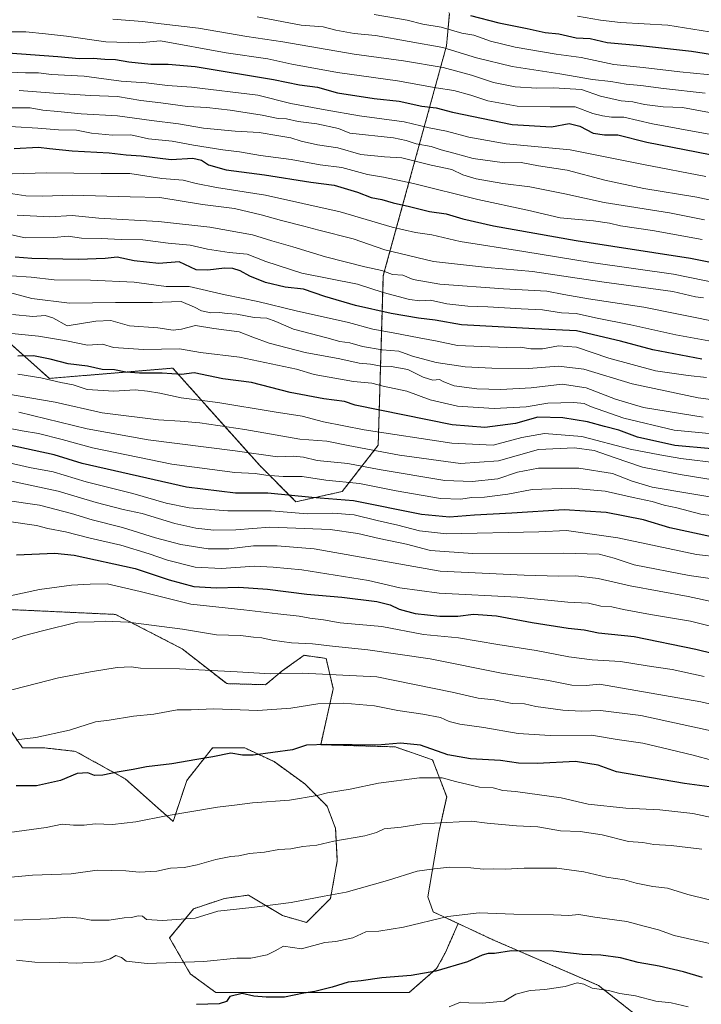
# Model space of a CAD drawing. Units: metres. Extents: x 651845 to 655309, y 4727787 to 4730176.
# Drawn here: x 654115 to 654371, y 4728144 to 4728514 of the extents above; entities that cross this region are included whole.
import ezdxf

# ---------------------------------------------------------------- set-up
doc = ezdxf.new("R2010")
doc.units = ezdxf.units.M
doc.header["$MEASUREMENT"] = 0
doc.linetypes.add('TRAZOS', pattern=[0.75, 0.5, -0.25])
for name, color, linetype, lineweight in [('Arbolado forestal', 92, 'TRAZOS', 0), ('Arbolado forestal CxS', 92, 'Continuous', 0), ('Curva de nivel maestra', 36, 'Continuous', 30), ('Curva de nivel normal', 36, 'Continuous', 0), ('Matorral', 135, 'Continuous', 0), ('Matorral CxS', 135, 'Continuous', 0)]:
    doc.layers.add(name, color=color, linetype=linetype, lineweight=lineweight)

# ---------------------------------------------------------------- blocks, each defined once
blk = doc.blocks.new('*U176')
at = {"layer": 'Curva de nivel normal', "color": 36, "linetype": 'Continuous', "lineweight": 0}
blk.add_polyline3d([(654111.79, 4728433.22, 1120), (654116.9, 4728432.01, 1120), (654127.76, 4728432.16, 1120), (654133.1, 4728432.7, 1120), (654138.08, 4728432, 1120), (654145.52, 4728431.78, 1120), (654153.02, 4728431.4, 1120), (654161.2, 4728431.35, 1120), (654170.62, 4728430.1, 1120), (654178.91, 4728429.38, 1120), (654185.48, 4728427.85, 1120), (654193.52, 4728426.55, 1120), (654200.37, 4728425.91, 1120), (654207.38, 4728423.14, 1120), (654220.86, 4728418.8, 1120), (654241.75, 4728414.67, 1120), (654251.41, 4728411.54, 1120), (654261.24, 4728408.86, 1120), (654265.19, 4728408.37, 1120), (654269.18, 4728408.62, 1120), (654275.34, 4728407.26, 1120), (654283.22, 4728406.37, 1120), (654290.7, 4728406.21, 1120), (654303.19, 4728405.36, 1120), (654311.19, 4728405, 1120), (654318.34, 4728403.95, 1120), (654323.93, 4728403.6, 1120), (654331.11, 4728402.02, 1120), (654344.45, 4728399.36, 1120), (654361.33, 4728395.67, 1120), (654377.88, 4728392.65, 1120)], dxfattribs=at)
blk = doc.blocks.new('*U196')
at = {"layer": 'Curva de nivel normal', "color": 36, "linetype": 'Continuous', "lineweight": 0}
blk.add_polyline3d([(654204.06, 4728515.01, 1060), (654220.66, 4728512, 1060), (654228.85, 4728511.29, 1060), (654233.61, 4728510.06, 1060), (654240.45, 4728508.78, 1060), (654248.55, 4728508.04, 1060), (654273.85, 4728503.59, 1060), (654286.41, 4728499.71, 1060), (654299.8, 4728496.44, 1060), (654317.74, 4728493.66, 1060), (654329.98, 4728491.57, 1060), (654336.86, 4728490.84, 1060), (654342.61, 4728489.72, 1060), (654348.19, 4728489.29, 1060), (654356.72, 4728488.18, 1060), (654372.38, 4728486.43, 1060)], dxfattribs=at)
blk = doc.blocks.new('*U208')
at = {"layer": 'Curva de nivel normal', "color": 36, "linetype": 'Continuous', "lineweight": 0}
blk.add_polyline3d([(654375.2, 4728235.81, 1220), (654367.87, 4728237.79, 1220), (654358.87, 4728239.86, 1220), (654348.87, 4728242.27, 1220), (654339.32, 4728243.66, 1220), (654329.63, 4728245.25, 1220), (654314.13, 4728245.12, 1220), (654302.05, 4728245.98, 1220), (654289.17, 4728248.17, 1220), (654280.15, 4728249.39, 1220), (654276.2, 4728250.44, 1220), (654272.95, 4728251.88, 1220), (654266.33, 4728253.21, 1220), (654256.86, 4728254.6, 1220), (654248.09, 4728256.32, 1220), (654236.63, 4728257.26, 1220), (654226.91, 4728257.06, 1220), (654216.7, 4728255.43, 1220), (654204.32, 4728254.59, 1220), (654187.71, 4728255.19, 1220), (654179.33, 4728254.87, 1220), (654174.02, 4728254.84, 1220), (654165.31, 4728253.21, 1220), (654157.58, 4728252.39, 1220), (654148.45, 4728250.95, 1220), (654143.38, 4728250.29, 1220), (654133.59, 4728247.22, 1220), (654120.96, 4728244.4, 1220), (654113.59, 4728243.59, 1220)], dxfattribs=at)
blk = doc.blocks.new('*U211')
at = {"layer": 'Curva de nivel normal', "color": 36, "linetype": 'Continuous', "lineweight": 0}
blk.add_polyline3d([(654247.96, 4728515.98, 1055), (654260.42, 4728513.8, 1055), (654266.34, 4728512.34, 1055), (654273.23, 4728511.13, 1055), (654280.96, 4728508.9, 1055), (654285.5, 4728508.18, 1055), (654291.65, 4728505.98, 1055), (654300.97, 4728503.67, 1055), (654316.4, 4728501.01, 1055), (654325.7, 4728499.74, 1055), (654337.96, 4728497.11, 1055), (654349.08, 4728496.07, 1055), (654362.76, 4728494.45, 1055), (654378.2, 4728492.86, 1055)], dxfattribs=at)
blk = doc.blocks.new('*U215')
at = {"layer": 'Curva de nivel normal', "color": 36, "linetype": 'Continuous', "lineweight": 0}
blk.add_polyline3d([(654384.8, 4728370.04, 1135), (654369.75, 4728372, 1135), (654344.86, 4728377.26, 1135), (654326.7, 4728382.78, 1135), (654317.22, 4728383.86, 1135), (654306.03, 4728383.02, 1135), (654292.17, 4728383.08, 1135), (654282.19, 4728383.66, 1135), (654271.31, 4728385.27, 1135), (654262.44, 4728387.69, 1135), (654257.24, 4728389.49, 1135), (654251.05, 4728389.97, 1135), (654243.68, 4728391.24, 1135), (654238.86, 4728392.65, 1135), (654235.13, 4728393.19, 1135), (654230.3, 4728394.57, 1135), (654217.68, 4728397.76, 1135), (654211.12, 4728400.7, 1135), (654207.66, 4728401.91, 1135), (654202.94, 4728402.2, 1135), (654196.47, 4728403.44, 1135), (654192.83, 4728403.66, 1135), (654189.9, 4728403.98, 1135), (654186.7, 4728403.93, 1135), (654183.19, 4728404.6, 1135), (654180.53, 4728405.98, 1135), (654175.56, 4728408.21, 1135), (654164.82, 4728407.74, 1135), (654150.88, 4728407.8, 1135), (654133.64, 4728407.54, 1135), (654119.5, 4728409.28, 1135), (654109.18, 4728412.08, 1135)], dxfattribs=at)
blk = doc.blocks.new('*U218')
at = {"layer": 'Curva de nivel normal', "color": 36, "linetype": 'Continuous', "lineweight": 0}
blk.add_polyline3d([(654108.28, 4728509.41, 1070), (654117.24, 4728509.49, 1070), (654124.61, 4728508.64, 1070), (654132.52, 4728507.84, 1070), (654147.19, 4728505.74, 1070), (654159.72, 4728505.33, 1070), (654167.74, 4728506, 1070), (654192.41, 4728501.55, 1070), (654208.11, 4728499.24, 1070), (654217.12, 4728497.23, 1070), (654234.22, 4728494.22, 1070), (654256.75, 4728491.01, 1070), (654271.26, 4728488.42, 1070), (654277.9, 4728487.39, 1070), (654284.38, 4728485.64, 1070), (654290.65, 4728483.56, 1070), (654301.7, 4728481.53, 1070), (654314.12, 4728481.24, 1070), (654323.48, 4728481.24, 1070), (654330.17, 4728478.8, 1070), (654333.81, 4728477.9, 1070), (654337.16, 4728477.34, 1070), (654341.78, 4728477.4, 1070), (654352.6, 4728474.83, 1070), (654384.76, 4728469.05, 1070)], dxfattribs=at)
blk = doc.blocks.new('*U229')
at = {"layer": 'Curva de nivel normal', "color": 36, "linetype": 'Continuous', "lineweight": 0}
blk.add_polyline3d([(654149.93, 4728514.21, 1065), (654161.08, 4728513.37, 1065), (654168.06, 4728512.43, 1065), (654182.08, 4728510.87, 1065), (654200.19, 4728507.67, 1065), (654213.7, 4728505.68, 1065), (654240.54, 4728501, 1065), (654259.03, 4728498.51, 1065), (654273.88, 4728496.04, 1065), (654284.6, 4728493.2, 1065), (654292.88, 4728490.43, 1065), (654301.02, 4728488.8, 1065), (654309.15, 4728488.24, 1065), (654315.35, 4728488.37, 1065), (654325.86, 4728487.77, 1065), (654333, 4728485.29, 1065), (654340.8, 4728483.49, 1065), (654345.2, 4728483.14, 1065), (654349.58, 4728482.13, 1065), (654356.6, 4728481.26, 1065), (654363.79, 4728481.02, 1065), (654373.92, 4728479.19, 1065)], dxfattribs=at)
blk = doc.blocks.new('*U235')
at = {"layer": 'Curva de nivel normal', "color": 36, "linetype": 'Continuous', "lineweight": 0}
blk.add_polyline3d([(654324.36, 4728515.26, 1045), (654332.96, 4728513.85, 1045), (654340.47, 4728512.93, 1045), (654358.34, 4728511.9, 1045), (654377.07, 4728508.88, 1045)], dxfattribs=at)
blk = doc.blocks.new('*U247')
at = {"layer": 'Curva de nivel normal', "color": 36, "linetype": 'Continuous', "lineweight": 0}
blk.add_polyline3d([(654111.85, 4728417.86, 1130), (654119.18, 4728417.33, 1130), (654127.85, 4728416.31, 1130), (654141.52, 4728416.17, 1130), (654157.86, 4728415.36, 1130), (654169.86, 4728413.82, 1130), (654178.53, 4728413.76, 1130), (654192.08, 4728410.72, 1130), (654204.35, 4728408.13, 1130), (654218.68, 4728404.6, 1130), (654238.37, 4728400.29, 1130), (654247.54, 4728397.79, 1130), (654255.2, 4728396.45, 1130), (654264.88, 4728394.46, 1130), (654271.66, 4728393.26, 1130), (654279.27, 4728391.63, 1130), (654297.58, 4728390.87, 1130), (654302.85, 4728390.96, 1130), (654306.88, 4728390.38, 1130), (654311.29, 4728390.44, 1130), (654317.24, 4728391.46, 1130), (654323.94, 4728391, 1130), (654336.18, 4728386.89, 1130), (654353.72, 4728382.14, 1130), (654365.92, 4728380.37, 1130), (654372.88, 4728379.68, 1130)], dxfattribs=at)
blk = doc.blocks.new('*U261')
at = {"layer": 'Curva de nivel maestra', "color": 36, "linetype": 'Continuous', "lineweight": 30}
blk.add_polyline3d([(654284.17, 4728515.57, 1050), (654294.86, 4728512.76, 1050), (654305.47, 4728510.64, 1050), (654312.2, 4728509.15, 1050), (654317.36, 4728508.7, 1050), (654323.84, 4728507.12, 1050), (654329.11, 4728506.96, 1050), (654335.47, 4728505.39, 1050), (654348.09, 4728504.3, 1050), (654367.22, 4728502.18, 1050), (654387.66, 4728498.96, 1050)], dxfattribs=at)
blk = doc.blocks.new('*U266')
at = {"layer": 'Curva de nivel maestra', "color": 36, "linetype": 'Continuous', "lineweight": 30}
blk.add_polyline3d([(654110.45, 4728501.54, 1075), (654129.27, 4728500.14, 1075), (654137.24, 4728499.42, 1075), (654142.53, 4728499.5, 1075), (654146.85, 4728499.16, 1075), (654150.85, 4728499.05, 1075), (654155.86, 4728498.19, 1075), (654164.19, 4728497.34, 1075), (654170.67, 4728497.27, 1075), (654180.86, 4728496.43, 1075), (654210.24, 4728491.5, 1075), (654219.97, 4728489.56, 1075), (654226.74, 4728488.67, 1075), (654234.31, 4728486.57, 1075), (654248.07, 4728484.43, 1075), (654257.35, 4728483.34, 1075), (654265.9, 4728481.51, 1075), (654271.3, 4728480.91, 1075), (654277.42, 4728479.23, 1075), (654299.85, 4728474.6, 1075), (654314.58, 4728473.7, 1075), (654321.19, 4728475, 1075), (654325.22, 4728474.02, 1075), (654330.2, 4728471.35, 1075), (654334.46, 4728470.72, 1075), (654339.52, 4728470.77, 1075), (654350.36, 4728467.95, 1075), (654374.14, 4728463.31, 1075)], dxfattribs=at)
blk = doc.blocks.new('*U267')
at = {"layer": 'Curva de nivel maestra', "color": 36, "linetype": 'Continuous', "lineweight": 30}
blk.add_polyline3d([(654373.92, 4728225.86, 1225), (654364.54, 4728227.15, 1225), (654339.08, 4728231.51, 1225), (654332.08, 4728233.98, 1225), (654323.64, 4728235.41, 1225), (654309.26, 4728234.62, 1225), (654302.19, 4728234.76, 1225), (654295.44, 4728235.75, 1225), (654284.19, 4728236.4, 1225), (654275.72, 4728237.88, 1225), (654265.37, 4728241.54, 1225), (654257.94, 4728242.3, 1225), (654249.26, 4728241.5, 1225), (654230.19, 4728241.77, 1225), (654222.57, 4728241.52, 1225), (654217.36, 4728239.8, 1225), (654202.53, 4728237.75, 1225), (654198.53, 4728237.78, 1225), (654194.19, 4728238.55, 1225), (654187.44, 4728237.12, 1225), (654181.38, 4728236.22, 1225), (654171.99, 4728234.56, 1225), (654162.55, 4728233.46, 1225), (654157.5, 4728232.41, 1225), (654151.54, 4728231.46, 1225), (654146.18, 4728230.24, 1225), (654142.99, 4728230.18, 1225), (654140.52, 4728231.1, 1225), (654136.52, 4728230.94, 1225), (654130.18, 4728228.31, 1225), (654121.18, 4728226.31, 1225), (654113.52, 4728226.24, 1225)], dxfattribs=at)
blk = doc.blocks.new('*U268')
at = {"layer": 'Curva de nivel maestra', "color": 36, "linetype": 'Continuous', "lineweight": 30}
blk.add_polyline3d([(654371.09, 4728386.49, 1125), (654352.68, 4728390.07, 1125), (654340.58, 4728393.26, 1125), (654323.94, 4728397.13, 1125), (654308.3, 4728397.89, 1125), (654280.85, 4728399.43, 1125), (654270.88, 4728401.13, 1125), (654264.64, 4728401.89, 1125), (654254.38, 4728403.63, 1125), (654240.99, 4728406.71, 1125), (654229.53, 4728409.98, 1125), (654221.44, 4728412.82, 1125), (654214.61, 4728413.55, 1125), (654207.2, 4728415.3, 1125), (654201.32, 4728417.69, 1125), (654197.71, 4728419.65, 1125), (654194.97, 4728420.57, 1125), (654191.77, 4728420.69, 1125), (654185.5, 4728419.88, 1125), (654181.19, 4728420.07, 1125), (654174.82, 4728423.02, 1125), (654167.19, 4728422.44, 1125), (654157.88, 4728423.46, 1125), (654151.49, 4728424.75, 1125), (654147, 4728424.26, 1125), (654137, 4728423.93, 1125), (654119.49, 4728424.36, 1125), (654113.15, 4728424.86, 1125)], dxfattribs=at)

msp = doc.modelspace()

# ---------------------------------------------------------------- linework, layer by layer
at = {"layer": 'Arbolado forestal', "color": 92, "linetype": 'TRAZOS', "lineweight": 0}
for points in [[(654056.63, 4728417.87, 1133.66), (654099.07, 4728419.8, 1129.89), (654108.71, 4728394.71, 1146.07), (654126.07, 4728379.27, 1154.41), (654172.37, 4728383.13, 1149.08), (654205.16, 4728346.46, 1168.64), (654218.66, 4728332.95, 1176.29), (654236.03, 4728336.81, 1172.34), (654249.53, 4728354.18, 1158.3), (654251.46, 4728417.87, 1115.85), (654275.18, 4728504.12, 1059.15), (654276.26, 4728516.2, 1051.37), (654271.58, 4728530.73, 1042.98), (654260.58, 4728543.26, 1036.22), (654234.77, 4728568.88, 1022.83), (654214.68, 4728593.96, 1009.69), (654211.32, 4728605.33, 1003.3), (654211.68, 4728622.49, 994.95), (654219.73, 4728637.4, 988.11)], [(654279.58, 4728174.54, 1245.92), (654270.22, 4728178.9, 1243.86), (654268.22, 4728184.58, 1242.34), (654272.28, 4728208.78, 1236.12), (654275.24, 4728222.16, 1232.25), (654269.94, 4728236.05, 1226.38), (654255.89, 4728240.9, 1225.21), (654227.93, 4728241.72, 1225.02), (654232.68, 4728262.75, 1217.6), (654229.95, 4728274.14, 1212.34), (654221.68, 4728275.28, 1211.96), (654213.52, 4728269.43, 1214.72), (654207.25, 4728264.25, 1216.38), (654192.63, 4728264.65, 1217.16), (654175.91, 4728277.72, 1212.62), (654150.93, 4728290.65, 1209.1), (654089.28, 4728293.47, 1204.68), (654047.98, 4728294.7, 1200.62), (654030.25, 4728291.24, 1200.23)], [(654279.58, 4728174.54, 1245.92), (654270.22, 4728178.9, 1243.86), (654268.22, 4728184.58, 1242.34), (654272.28, 4728208.78, 1236.12), (654275.24, 4728222.16, 1232.25), (654269.94, 4728236.05, 1226.38), (654255.89, 4728240.9, 1225.21), (654227.93, 4728241.72, 1225.02), (654232.68, 4728262.75, 1217.6), (654229.95, 4728274.14, 1212.34), (654221.68, 4728275.28, 1211.96), (654213.52, 4728269.43, 1214.72), (654207.25, 4728264.25, 1216.38), (654192.63, 4728264.65, 1217.16), (654175.91, 4728277.72, 1212.62), (654150.93, 4728290.65, 1209.1), (654089.28, 4728293.47, 1204.68), (654047.98, 4728294.7, 1200.62), (654030.25, 4728291.24, 1200.23)], [(654108.91, 4728250.77, 1217.74), (654115.98, 4728240.49, 1221), (654124.33, 4728240.49, 1221.15), (654135.89, 4728239.21, 1222.36), (654154.52, 4728228.93, 1225.87), (654172.51, 4728212.87, 1230.43), (654177.65, 4728228.29, 1226.88), (654187.28, 4728240.49, 1224.31), (654199.49, 4728240.49, 1224.18), (654210.41, 4728235.35, 1225.98), (654221.97, 4728227, 1228.52), (654230.32, 4728218.65, 1231.06), (654233.53, 4728210.3, 1233.48), (654234.17, 4728198.1, 1236.73), (654231.6, 4728183.96, 1240.13), (654222.61, 4728174.97, 1242.03), (654213.62, 4728177.54, 1241.02), (654200.77, 4728185.25, 1238.53), (654191.78, 4728183.96, 1238.53), (654180.22, 4728180.11, 1238.96), (654171.22, 4728169.19, 1241.73), (654178.93, 4728155.7, 1246.11), (654188.56, 4728148.64, 1248.81), (654201.41, 4728148.64, 1249.86), (654221.97, 4728148.64, 1249.85), (654241.24, 4728148.64, 1251.23), (654261.15, 4728148.63, 1252.19), (654271.43, 4728157.63, 1249.43), (654274.64, 4728163.41, 1248.37), (654279.58, 4728174.54, 1245.92)], [(654079.5, 4727998.13, 1259.93), (654082.45, 4728018.83, 1273.97), (654099.97, 4728050.95, 1276.34), (654124.78, 4728068.47, 1265.4), (654146.84, 4728081.83, 1264.79), (654183.45, 4728084.15, 1266.71), (654220.13, 4728086.88, 1268.15), (654233.03, 4728081.77, 1269.92), (654243.24, 4728078.76, 1271.04), (654257.8, 4728081.54, 1271.34), (654280.44, 4728095.87, 1269.08), (654322.35, 4728096.55, 1266.67), (654345.84, 4728096.93, 1264.44), (654356.46, 4728107.89, 1263.05), (654359.37, 4728124.45, 1260.14), (654353.5, 4728134.52, 1258.19), (654332.27, 4728151.32, 1254.59), (654292.62, 4728168.46, 1248.3), (654279.58, 4728174.54, 1245.92)]]:
    msp.add_polyline3d(points, dxfattribs=at)
at = {"layer": 'Arbolado forestal CxS', "color": 92, "linetype": 'Continuous', "lineweight": 0}
for points in [[(654276.26, 4728516.2, 1051.37), (654275.18, 4728504.12, 1059.15), (654251.46, 4728417.87, 1115.85), (654249.53, 4728354.18, 1158.3), (654236.03, 4728336.81, 1172.34), (654218.66, 4728332.95, 1176.29), (654205.16, 4728346.46, 1168.64), (654172.37, 4728383.13, 1149.08), (654126.07, 4728379.27, 1154.41), (654108.71, 4728394.71, 1146.07), (654099.07, 4728419.8, 1129.89), (654056.63, 4728417.87, 1133.66), (654019.56, 4728438.64, 1116.49), (653996.2, 4728451.78, 1107.76), (653939.28, 4728482.44, 1085.36), (653899.87, 4728502.89, 1072.78), (653848.79, 4728511.65, 1068.9)], [(654108.71, 4728394.71, 1146.07), (654126.07, 4728379.27, 1154.41), (654172.37, 4728383.13, 1149.08), (654205.16, 4728346.46, 1168.64), (654218.66, 4728332.95, 1176.29), (654236.03, 4728336.81, 1172.34), (654249.53, 4728354.18, 1158.3), (654251.46, 4728417.87, 1115.85), (654275.18, 4728504.12, 1059.15), (654276.26, 4728516.2, 1051.37)], [(654353.5, 4728134.52, 1258.19), (654332.27, 4728151.32, 1254.59), (654292.62, 4728168.46, 1248.3), (654279.58, 4728174.54, 1245.92), (654270.22, 4728178.9, 1243.86), (654268.22, 4728184.58, 1242.34), (654272.28, 4728208.78, 1236.12), (654275.25, 4728222.16, 1232.25), (654269.94, 4728236.05, 1226.38), (654255.89, 4728240.9, 1225.21), (654227.93, 4728241.72, 1225.02), (654232.68, 4728262.75, 1217.6), (654229.95, 4728274.14, 1212.34), (654221.68, 4728275.28, 1211.96), (654213.52, 4728269.43, 1214.72), (654207.25, 4728264.25, 1216.38), (654192.63, 4728264.65, 1217.16), (654175.91, 4728277.72, 1212.62), (654150.94, 4728290.65, 1209.1), (654089.28, 4728293.46, 1204.68)], [(654089.28, 4728293.46, 1204.68), (654150.94, 4728290.65, 1209.1), (654175.91, 4728277.72, 1212.62), (654192.63, 4728264.65, 1217.16), (654207.25, 4728264.25, 1216.38), (654213.52, 4728269.43, 1214.72), (654221.68, 4728275.28, 1211.96), (654229.95, 4728274.14, 1212.34), (654232.68, 4728262.75, 1217.6), (654227.93, 4728241.72, 1225.02), (654255.89, 4728240.9, 1225.21), (654269.94, 4728236.05, 1226.38), (654275.25, 4728222.16, 1232.25), (654272.28, 4728208.78, 1236.12), (654268.22, 4728184.58, 1242.34), (654270.22, 4728178.9, 1243.86), (654279.58, 4728174.54, 1245.92), (654279.58, 4728174.54, 1245.92), (654274.64, 4728163.41, 1248.37), (654271.43, 4728157.63, 1249.43), (654261.15, 4728148.63, 1252.19), (654241.24, 4728148.63, 1251.23), (654221.97, 4728148.63, 1249.85), (654201.41, 4728148.64, 1249.86), (654188.57, 4728148.64, 1248.81), (654178.93, 4728155.7, 1246.11), (654171.22, 4728169.19, 1241.73), (654180.22, 4728180.11, 1238.96), (654191.78, 4728183.96, 1238.53), (654200.77, 4728185.25, 1238.53), (654213.62, 4728177.54, 1241.02), (654222.61, 4728174.97, 1242.03), (654231.6, 4728183.96, 1240.14), (654234.17, 4728198.1, 1236.73), (654233.53, 4728210.3, 1233.48), (654230.32, 4728218.65, 1231.06), (654221.97, 4728227, 1228.52), (654210.41, 4728235.35, 1225.98), (654199.49, 4728240.49, 1224.18), (654187.28, 4728240.49, 1224.31), (654177.65, 4728228.29, 1226.88), (654172.51, 4728212.87, 1230.43), (654154.52, 4728228.93, 1225.87), (654135.89, 4728239.21, 1222.36), (654124.33, 4728240.49, 1221.15), (654115.98, 4728240.49, 1221), (654108.91, 4728250.77, 1217.74)]]:
    msp.add_polyline3d(points, dxfattribs=at)
at = {"layer": 'Curva de nivel maestra', "color": 36, "linetype": 'Continuous', "lineweight": 30}
for points in [[(654112.85, 4728465.57, 1100), (654121.92, 4728466.15, 1100), (654126.15, 4728465.59, 1100), (654134.59, 4728464.72, 1100), (654148.52, 4728463.96, 1100), (654154.88, 4728463.21, 1100), (654160.58, 4728462.81, 1100), (654171.73, 4728461.52, 1100), (654179.88, 4728461.98, 1100), (654183.17, 4728461.3, 1100), (654185.85, 4728459.49, 1100), (654192.41, 4728457.56, 1100), (654206.81, 4728455.68, 1100), (654224.22, 4728453.02, 1100), (654233.03, 4728451.82, 1100), (654241.74, 4728449.24, 1100), (654246.86, 4728447.24, 1100), (654250.85, 4728446.41, 1100), (654255.17, 4728445.17, 1100), (654261.26, 4728443.84, 1100), (654268.86, 4728441.95, 1100), (654275.12, 4728441.04, 1100), (654281.28, 4728439.2, 1100), (654292.87, 4728436.52, 1100), (654323.86, 4728431.12, 1100), (654366.87, 4728424.45, 1100), (654406.54, 4728416.5, 1100)], [(654374.86, 4728352.83, 1150), (654360.88, 4728354.12, 1150), (654346.96, 4728357.2, 1150), (654339.88, 4728359.8, 1150), (654334.57, 4728361.16, 1150), (654328.18, 4728363, 1150), (654318.9, 4728364.44, 1150), (654309.53, 4728364.68, 1150), (654301.11, 4728362.36, 1150), (654289.64, 4728360.9, 1150), (654277.3, 4728361.88, 1150), (654240.94, 4728369.19, 1150), (654236.92, 4728370.6, 1150), (654229.07, 4728371.66, 1150), (654216.49, 4728373.96, 1150), (654201.92, 4728377.69, 1150), (654191.19, 4728379.1, 1150), (654180.39, 4728381.32, 1150), (654175.63, 4728380.73, 1150), (654168.39, 4728381.29, 1150), (654159.86, 4728381.3, 1150), (654154.8, 4728381.65, 1150), (654150.47, 4728382.46, 1150), (654145.86, 4728382.62, 1150), (654140.37, 4728383.85, 1150), (654133.11, 4728384.76, 1150), (654126.38, 4728386.53, 1150), (654120.08, 4728387.73, 1150), (654114.2, 4728387.66, 1150)], [(654374.7, 4728319.8, 1175), (654359, 4728323.15, 1175), (654349.2, 4728326.19, 1175), (654335.2, 4728328.96, 1175), (654319.4, 4728329.9, 1175), (654299.69, 4728328.66, 1175), (654285.67, 4728327.9, 1175), (654276.28, 4728327.14, 1175), (654265.8, 4728328.17, 1175), (654240.27, 4728333.35, 1175), (654224.56, 4728334.51, 1175), (654208.04, 4728336.14, 1175), (654195.9, 4728336.24, 1175), (654177.52, 4728338.47, 1175), (654138.4, 4728347.37, 1175), (654127.85, 4728350.53, 1175), (654109.91, 4728354.52, 1175)], [(654113.75, 4728313, 1200), (654128.09, 4728313.59, 1200), (654135.33, 4728312.92, 1200), (654158.32, 4728307.9, 1200), (654171.01, 4728303.59, 1200), (654180.35, 4728301.15, 1200), (654188.81, 4728300.6, 1200), (654197.19, 4728300.86, 1200), (654207.99, 4728300.17, 1200), (654222.76, 4728298.24, 1200), (654235.84, 4728297.09, 1200), (654248.96, 4728295.54, 1200), (654254.09, 4728294.26, 1200), (654257.37, 4728292.61, 1200), (654263.47, 4728290.97, 1200), (654272.71, 4728289.96, 1200), (654279.49, 4728290.05, 1200), (654285.32, 4728290.73, 1200), (654293.91, 4728290.14, 1200), (654307.39, 4728287.56, 1200), (654320.91, 4728285.5, 1200), (654326.86, 4728284.88, 1200), (654332.21, 4728283.78, 1200), (654345.6, 4728282.29, 1200), (654368.8, 4728277.54, 1200), (654389.19, 4728272.64, 1200)], [(654371.26, 4728154.23, 1250), (654364.16, 4728156.42, 1250), (654355.01, 4728158.56, 1250), (654347.15, 4728159.88, 1250), (654340.51, 4728161.68, 1250), (654333.11, 4728162.73, 1250), (654326.17, 4728162.97, 1250), (654315.19, 4728164.2, 1250), (654299.53, 4728164.3, 1250), (654293.19, 4728163.34, 1250), (654290.88, 4728163.32, 1250), (654288.63, 4728162.72, 1250), (654283.06, 4728160.18, 1250), (654271.21, 4728156.64, 1250), (654261.9, 4728155, 1250), (654250.93, 4728154.13, 1250), (654243.14, 4728153.05, 1250), (654238.26, 4728152.5, 1250), (654232.19, 4728150.68, 1250), (654225.75, 4728149.03, 1250), (654221.61, 4728148.44, 1250), (654214.32, 4728146.89, 1250), (654207.4, 4728146.92, 1250), (654202.84, 4728147.22, 1250), (654198.43, 4728148.3, 1250), (654193.86, 4728147.12, 1250), (654192.62, 4728145.31, 1250), (654189.76, 4728144.42, 1250), (654181.35, 4728144.14, 1250)]]:
    msp.add_polyline3d(points, dxfattribs=at)
at = {"layer": 'Curva de nivel normal', "color": 36, "linetype": 'Continuous', "lineweight": 0}
for points in [[(654102.52, 4728494.65, 1080), (654117.04, 4728494.04, 1080), (654121.98, 4728494.02, 1080), (654126.85, 4728493.47, 1080), (654139.1, 4728492.78, 1080), (654152.99, 4728490.94, 1080), (654162.4, 4728490.33, 1080), (654170.35, 4728489.28, 1080), (654179.4, 4728488.66, 1080), (654204.38, 4728485.64, 1080), (654216.71, 4728482.55, 1080), (654229.59, 4728480.14, 1080), (654242.48, 4728477.86, 1080), (654259.3, 4728475.65, 1080), (654268.64, 4728473.39, 1080), (654275.19, 4728472.19, 1080), (654283.62, 4728469.89, 1080), (654297.56, 4728467.41, 1080), (654321.59, 4728465.06, 1080), (654349.18, 4728459.59, 1080), (654372.58, 4728455.16, 1080)], [(654114.73, 4728487.37, 1085), (654127.72, 4728486.42, 1085), (654141.49, 4728485.53, 1085), (654151.58, 4728485.2, 1085), (654160.37, 4728483.63, 1085), (654167.91, 4728482.8, 1085), (654177.87, 4728481.36, 1085), (654185.19, 4728481.04, 1085), (654194, 4728480.02, 1085), (654205.96, 4728478.08, 1085), (654211.92, 4728476.84, 1085), (654215.16, 4728476.74, 1085), (654219.46, 4728475.74, 1085), (654226.43, 4728474.84, 1085), (654234.62, 4728473.07, 1085), (654238.86, 4728471.33, 1085), (654255.31, 4728469.57, 1085), (654260, 4728468.59, 1085), (654263.82, 4728467.41, 1085), (654269.48, 4728466.41, 1085), (654273.16, 4728465.08, 1085), (654277.96, 4728463.88, 1085), (654285.21, 4728461.88, 1085), (654296.99, 4728460.21, 1085), (654303.19, 4728460.35, 1085), (654309.69, 4728459.17, 1085), (654320.5, 4728457.45, 1085), (654334.58, 4728453.68, 1085), (654349.28, 4728450.57, 1085), (654369.15, 4728447.39, 1085), (654391.55, 4728442.4, 1085)], [(654111.47, 4728480.86, 1090), (654118.85, 4728480.85, 1090), (654123.56, 4728479.96, 1090), (654129.28, 4728479.54, 1090), (654138.05, 4728478.63, 1090), (654151.64, 4728477.9, 1090), (654164.39, 4728476.08, 1090), (654174.54, 4728474.89, 1090), (654183.91, 4728473.3, 1090), (654195.87, 4728472.15, 1090), (654204.86, 4728471.63, 1090), (654212.19, 4728470.32, 1090), (654216.73, 4728469.65, 1090), (654220.61, 4728468.33, 1090), (654226.74, 4728467, 1090), (654234.32, 4728465.88, 1090), (654243.07, 4728463.37, 1090), (654251.86, 4728462.46, 1090), (654258.46, 4728462.15, 1090), (654269.4, 4728459.3, 1090), (654277.14, 4728457.73, 1090), (654281.31, 4728455.76, 1090), (654286.27, 4728454.18, 1090), (654296.29, 4728452.5, 1090), (654306.48, 4728451.26, 1090), (654319.59, 4728448.59, 1090), (654334.44, 4728445.32, 1090), (654358.9, 4728441.41, 1090), (654372.02, 4728438.89, 1090)], [(654371.14, 4728431.43, 1095), (654352.54, 4728434.78, 1095), (654340.53, 4728436.64, 1095), (654336.41, 4728437.64, 1095), (654330.42, 4728438.44, 1095), (654317.82, 4728439.63, 1095), (654305.54, 4728442.46, 1095), (654286.93, 4728446.47, 1095), (654262.81, 4728452.49, 1095), (654251.57, 4728454.82, 1095), (654245.52, 4728455.8, 1095), (654235.83, 4728458.53, 1095), (654227.73, 4728459.46, 1095), (654216.79, 4728461.52, 1095), (654205.39, 4728463.02, 1095), (654197.49, 4728464.42, 1095), (654191.19, 4728465.11, 1095), (654180.19, 4728466.91, 1095), (654172.14, 4728468.42, 1095), (654163.33, 4728469.2, 1095), (654156.69, 4728470.7, 1095), (654149.74, 4728470.69, 1095), (654141.81, 4728471.35, 1095), (654136.2, 4728472.45, 1095), (654129.52, 4728472.6, 1095), (654121.68, 4728473.3, 1095), (654104.85, 4728474.27, 1095)], [(654112.12, 4728456.13, 1105), (654124.94, 4728456.48, 1105), (654145.44, 4728456.27, 1105), (654156.23, 4728456.29, 1105), (654168.25, 4728454.32, 1105), (654176.3, 4728453.69, 1105), (654181.19, 4728452.42, 1105), (654188.84, 4728450.96, 1105), (654207.22, 4728448.14, 1105), (654235.26, 4728441.87, 1105), (654254.77, 4728436.1, 1105), (654263.48, 4728434.09, 1105), (654269.67, 4728433.21, 1105), (654280.28, 4728430.69, 1105), (654304.22, 4728426.99, 1105), (654329.54, 4728422.86, 1105), (654360.47, 4728418.48, 1105), (654413.81, 4728407.5, 1105)], [(654110.68, 4728448.84, 1110), (654117.24, 4728447.9, 1110), (654123.42, 4728447.7, 1110), (654134.56, 4728448.14, 1110), (654156.45, 4728447.45, 1110), (654167.51, 4728447.24, 1110), (654183.53, 4728444.62, 1110), (654195.53, 4728443.11, 1110), (654200.86, 4728441.78, 1110), (654205.53, 4728440.74, 1110), (654213.19, 4728438.53, 1110), (654221.55, 4728436.48, 1110), (654227.29, 4728434.9, 1110), (654240.19, 4728431.74, 1110), (654252.07, 4728427.59, 1110), (654270.25, 4728423.16, 1110), (654290.54, 4728420.88, 1110), (654307.53, 4728419.4, 1110), (654333.53, 4728415.57, 1110), (654360.2, 4728411.87, 1110), (654368.65, 4728409.91, 1110), (654371.66, 4728409.48, 1110)], [(654114, 4728440.62, 1115), (654126.2, 4728439.96, 1115), (654134.63, 4728440.52, 1115), (654144.62, 4728439.43, 1115), (654167.08, 4728438.22, 1115), (654186.3, 4728436.07, 1115), (654202.39, 4728433.14, 1115), (654209.53, 4728430.99, 1115), (654217.5, 4728428.74, 1115), (654229.74, 4728424.89, 1115), (654244.5, 4728421.16, 1115), (654250.86, 4728419.76, 1115), (654254.86, 4728418.33, 1115), (654258.73, 4728417.99, 1115), (654262.68, 4728416.44, 1115), (654272.73, 4728414.71, 1115), (654296.53, 4728412.92, 1115), (654312.86, 4728412.07, 1115), (654319.19, 4728410.77, 1115), (654328.53, 4728409.13, 1115), (654349.31, 4728406.09, 1115), (654362.3, 4728403.37, 1115), (654380.31, 4728399.76, 1115)], [(654371.59, 4728364.75, 1140), (654349.11, 4728368.38, 1140), (654338.66, 4728371.46, 1140), (654327.63, 4728375.75, 1140), (654318.61, 4728377.14, 1140), (654306.96, 4728375.75, 1140), (654295.53, 4728375.06, 1140), (654286.53, 4728375.38, 1140), (654278.02, 4728376.54, 1140), (654274.17, 4728377.98, 1140), (654272.6, 4728378.85, 1140), (654270.03, 4728378.62, 1140), (654266.4, 4728379.69, 1140), (654260.65, 4728382.58, 1140), (654254.42, 4728383.75, 1140), (654250.62, 4728383.86, 1140), (654246.68, 4728384.61, 1140), (654242.4, 4728385.04, 1140), (654235.1, 4728386.62, 1140), (654222.07, 4728388.99, 1140), (654208.6, 4728392.52, 1140), (654202.48, 4728394.73, 1140), (654197.38, 4728396.74, 1140), (654187.84, 4728398.03, 1140), (654180.9, 4728399.19, 1140), (654175.68, 4728397.74, 1140), (654172.5, 4728397.42, 1140), (654166.8, 4728398.29, 1140), (654156.09, 4728399.06, 1140), (654149.18, 4728400.98, 1140), (654143.52, 4728400.79, 1140), (654132.73, 4728398.99, 1140), (654127.39, 4728402.06, 1140), (654124.48, 4728402.94, 1140), (654119.87, 4728402.58, 1140), (654112.17, 4728403.29, 1140)], [(654375.1, 4728358.51, 1145), (654360.65, 4728359.85, 1145), (654341.74, 4728364.32, 1145), (654329.25, 4728368.69, 1145), (654326.86, 4728369.83, 1145), (654323.06, 4728370.28, 1145), (654313.23, 4728370.02, 1145), (654305.04, 4728368.62, 1145), (654293.03, 4728367.95, 1145), (654279.31, 4728368.87, 1145), (654269.08, 4728371.25, 1145), (654260.25, 4728374.48, 1145), (654251.45, 4728376.37, 1145), (654247.1, 4728377.43, 1145), (654240.28, 4728378.12, 1145), (654225.54, 4728380.69, 1145), (654218.9, 4728382.79, 1145), (654197.46, 4728387.2, 1145), (654182.74, 4728388.99, 1145), (654174.96, 4728390.42, 1145), (654161.42, 4728390.18, 1145), (654150.19, 4728390.9, 1145), (654145.95, 4728392.15, 1145), (654140.42, 4728391.75, 1145), (654132.51, 4728393.41, 1145), (654122, 4728395.08, 1145), (654109.44, 4728396.44, 1145)], [(654377.57, 4728347.42, 1155), (654363.23, 4728349.21, 1155), (654355.31, 4728350.55, 1155), (654344.14, 4728352.71, 1155), (654325.99, 4728357.5, 1155), (654312.02, 4728358.57, 1155), (654303.46, 4728357.11, 1155), (654292.74, 4728354.24, 1155), (654277.13, 4728354.93, 1155), (654244.23, 4728359.92, 1155), (654228.94, 4728362.92, 1155), (654220.95, 4728365.12, 1155), (654210.41, 4728366.71, 1155), (654189.33, 4728370.28, 1155), (654175.53, 4728371.96, 1155), (654167.53, 4728373.79, 1155), (654162.89, 4728374.49, 1155), (654158.32, 4728374.98, 1155), (654150.22, 4728374.54, 1155), (654140.2, 4728375.17, 1155), (654134.96, 4728376.84, 1155), (654130.33, 4728377.69, 1155), (654122.88, 4728379.53, 1155), (654114.23, 4728380.83, 1155)], [(654385.37, 4728339.6, 1160), (654362.95, 4728343.19, 1160), (654348.78, 4728345.95, 1160), (654338.11, 4728349.53, 1160), (654330.64, 4728352.26, 1160), (654323.22, 4728353.24, 1160), (654309.68, 4728352.62, 1160), (654294.77, 4728348.34, 1160), (654280.48, 4728347.34, 1160), (654257.58, 4728350.42, 1160), (654238.31, 4728354.03, 1160), (654230.19, 4728355.68, 1160), (654220.11, 4728356.48, 1160), (654199.49, 4728360.15, 1160), (654182.6, 4728362.57, 1160), (654175.15, 4728363.27, 1160), (654167.03, 4728363.66, 1160), (654145.86, 4728366.33, 1160), (654128.24, 4728370.32, 1160), (654105.4, 4728374.28, 1160)], [(654380.71, 4728333.66, 1165), (654352.46, 4728338.42, 1165), (654344.88, 4728340.71, 1165), (654337.58, 4728343.55, 1165), (654324.84, 4728345.52, 1165), (654309.67, 4728345.58, 1165), (654301.81, 4728344.06, 1165), (654294.49, 4728341.6, 1165), (654284.8, 4728340.52, 1165), (654274.55, 4728340.94, 1165), (654249.86, 4728345.02, 1165), (654238.19, 4728347.34, 1165), (654226.65, 4728348.48, 1165), (654221.54, 4728349.67, 1165), (654217.78, 4728350.06, 1165), (654211.72, 4728349.88, 1165), (654195.86, 4728352.12, 1165), (654163.19, 4728356.25, 1165), (654140.18, 4728360.34, 1165), (654114.52, 4728366.56, 1165)], [(654382.52, 4728326.68, 1170), (654370.75, 4728328.31, 1170), (654361.7, 4728330.63, 1170), (654356.88, 4728331.7, 1170), (654352.4, 4728333.04, 1170), (654345.25, 4728334.5, 1170), (654334.73, 4728336.87, 1170), (654321.98, 4728338.12, 1170), (654307.33, 4728337.54, 1170), (654298.21, 4728335.76, 1170), (654289.41, 4728334.74, 1170), (654284.58, 4728334.61, 1170), (654280.56, 4728333.9, 1170), (654272.87, 4728334.22, 1170), (654256.33, 4728337.09, 1170), (654242.54, 4728339.79, 1170), (654229.86, 4728341.1, 1170), (654221.03, 4728342.46, 1170), (654213.85, 4728342.41, 1170), (654207.36, 4728342.94, 1170), (654203.35, 4728343.6, 1170), (654195.64, 4728343.89, 1170), (654172.01, 4728347.1, 1170), (654142.22, 4728353.18, 1170), (654130.88, 4728356.32, 1170), (654122.02, 4728358.61, 1170), (654115.85, 4728359.53, 1170), (654106.68, 4728361.34, 1170)], [(654386.87, 4728311.11, 1180), (654369.12, 4728313.15, 1180), (654339.53, 4728319.36, 1180), (654320.19, 4728322.19, 1180), (654309.86, 4728321.63, 1180), (654275.15, 4728320.87, 1180), (654265.1, 4728321.99, 1180), (654256.95, 4728324.15, 1180), (654249.12, 4728325.92, 1180), (654240.56, 4728328.1, 1180), (654232.55, 4728328.66, 1180), (654222.82, 4728328.37, 1180), (654209.28, 4728329.53, 1180), (654193.04, 4728329.56, 1180), (654178.53, 4728330.67, 1180), (654169.86, 4728332.44, 1180), (654157.43, 4728336.03, 1180), (654139.81, 4728340.47, 1180), (654127.48, 4728344.14, 1180), (654118.63, 4728345.82, 1180), (654109.35, 4728347.95, 1180)], [(654111.83, 4728340.71, 1185), (654129.32, 4728336.96, 1185), (654143.65, 4728332.67, 1185), (654153.73, 4728330.05, 1185), (654160.86, 4728328.5, 1185), (654173.19, 4728324.84, 1185), (654181.03, 4728323.08, 1185), (654187.87, 4728322.27, 1185), (654196.03, 4728322.38, 1185), (654208.78, 4728323.4, 1185), (654231.45, 4728322.54, 1185), (654241.88, 4728321.09, 1185), (654249.94, 4728319.19, 1185), (654260.16, 4728316.97, 1185), (654269.2, 4728314.69, 1185), (654285.08, 4728313.56, 1185), (654319.03, 4728313.66, 1185), (654332.47, 4728313.22, 1185), (654338.16, 4728311.78, 1185), (654345.66, 4728309.26, 1185), (654366.25, 4728305.26, 1185), (654380.38, 4728303.31, 1185)], [(654109.32, 4728333.57, 1190), (654122.28, 4728331.66, 1190), (654134.42, 4728328.53, 1190), (654142.13, 4728326.11, 1190), (654153.54, 4728323.31, 1190), (654165.85, 4728319.44, 1190), (654175.36, 4728316.95, 1190), (654185.7, 4728315.29, 1190), (654193.43, 4728315.28, 1190), (654202.7, 4728316.38, 1190), (654211.55, 4728316.41, 1190), (654225.45, 4728315.3, 1190), (654272.86, 4728306.85, 1190), (654304.39, 4728305.41, 1190), (654317.33, 4728305.03, 1190), (654323.7, 4728305.11, 1190), (654332.18, 4728304.14, 1190), (654344.1, 4728301.4, 1190), (654365.9, 4728297.36, 1190), (654383.97, 4728293.54, 1190)], [(654381.48, 4728284.52, 1195), (654366.87, 4728288.1, 1195), (654351.79, 4728290.63, 1195), (654341.66, 4728292.5, 1195), (654337.26, 4728293.51, 1195), (654333.18, 4728293.78, 1195), (654328.54, 4728294.85, 1195), (654320.7, 4728295.3, 1195), (654301.83, 4728297.08, 1195), (654272.47, 4728298.65, 1195), (654257.72, 4728300.68, 1195), (654245.92, 4728303.43, 1195), (654220.86, 4728307.45, 1195), (654210.15, 4728308.42, 1195), (654203.12, 4728308.77, 1195), (654190.63, 4728307.9, 1195), (654180.86, 4728308.45, 1195), (654170.35, 4728310.96, 1195), (654163.57, 4728313.46, 1195), (654152.86, 4728316.66, 1195), (654141.32, 4728319.28, 1195), (654132.07, 4728321.63, 1195), (654125.48, 4728322.88, 1195), (654121.17, 4728323.98, 1195), (654109.95, 4728325.63, 1195)], [(654106.58, 4728296.62, 1205), (654122.37, 4728299.97, 1205), (654134.38, 4728301.64, 1205), (654141.4, 4728301.99, 1205), (654147.7, 4728302.07, 1205), (654160.12, 4728299.22, 1205), (654179.19, 4728294.44, 1205), (654199.12, 4728292.42, 1205), (654211.89, 4728290.89, 1205), (654219.86, 4728290.04, 1205), (654223.83, 4728289.22, 1205), (654228.94, 4728288.61, 1205), (654235.19, 4728287.54, 1205), (654250.96, 4728286.14, 1205), (654266.57, 4728283.06, 1205), (654279.69, 4728281.89, 1205), (654294.49, 4728279.31, 1205), (654308.89, 4728277.14, 1205), (654321.12, 4728274.7, 1205), (654329.94, 4728273.54, 1205), (654340.58, 4728272.91, 1205), (654350.54, 4728271.31, 1205), (654359.89, 4728269.96, 1205), (654371.89, 4728267.33, 1205)], [(654107.18, 4728279.66, 1210), (654116.27, 4728282.66, 1210), (654123.53, 4728284.42, 1210), (654136.6, 4728287.76, 1210), (654142.85, 4728287.91, 1210), (654147.04, 4728288.17, 1210), (654155.6, 4728287.69, 1210), (654176.04, 4728285.06, 1210), (654188.85, 4728282.94, 1210), (654197.83, 4728282.76, 1210), (654202.68, 4728282.12, 1210), (654205.83, 4728281.84, 1210), (654209.68, 4728280.93, 1210), (654216.97, 4728280.01, 1210), (654224.91, 4728279.61, 1210), (654232.4, 4728278.71, 1210), (654245.58, 4728277.4, 1210), (654269, 4728274, 1210), (654295.87, 4728268.6, 1210), (654313.53, 4728265.77, 1210), (654322.3, 4728264.07, 1210), (654327.6, 4728263.92, 1210), (654332.63, 4728264.49, 1210), (654370.63, 4728257.77, 1210), (654384.26, 4728254.64, 1210)], [(654108.52, 4728261.48, 1215), (654129.52, 4728266.82, 1215), (654141.52, 4728269.03, 1215), (654151.52, 4728270.72, 1215), (654156.71, 4728271.01, 1215), (654160.26, 4728270.44, 1215), (654174.86, 4728270.23, 1215), (654196.53, 4728269.11, 1215), (654209.14, 4728268.36, 1215), (654220.98, 4728268.62, 1215), (654248.99, 4728267.16, 1215), (654277.26, 4728261.4, 1215), (654287.04, 4728259.23, 1215), (654293.12, 4728258.54, 1215), (654299.89, 4728257.14, 1215), (654304.45, 4728257.05, 1215), (654308.74, 4728256.06, 1215), (654318.91, 4728254.65, 1215), (654325.78, 4728254.35, 1215), (654333.05, 4728254.62, 1215), (654348.14, 4728252.74, 1215), (654379.16, 4728245.98, 1215)], [(654378.88, 4728213.51, 1230), (654367.68, 4728215.93, 1230), (654355.29, 4728217.3, 1230), (654342.58, 4728217.88, 1230), (654328.34, 4728219.41, 1230), (654318.21, 4728221.74, 1230), (654301.05, 4728224.09, 1230), (654296.28, 4728224.52, 1230), (654292.72, 4728225.48, 1230), (654287.53, 4728225.74, 1230), (654278.53, 4728227.86, 1230), (654273.53, 4728229.22, 1230), (654265, 4728229.26, 1230), (654249.59, 4728227.25, 1230), (654238.99, 4728225, 1230), (654230.5, 4728223.64, 1230), (654226.62, 4728222.64, 1230), (654216.18, 4728220.92, 1230), (654202.3, 4728219.88, 1230), (654196.53, 4728219.1, 1230), (654189.16, 4728218.28, 1230), (654169.86, 4728214.95, 1230), (654158.58, 4728212.7, 1230), (654149.76, 4728211.78, 1230), (654143.3, 4728212.02, 1230), (654139.11, 4728211.56, 1230), (654135.08, 4728211.54, 1230), (654130.8, 4728211.89, 1230), (654124.83, 4728210.57, 1230), (654111.1, 4728208.8, 1230)], [(654371.07, 4728202.48, 1235), (654359.56, 4728203.84, 1235), (654353.06, 4728204.28, 1235), (654348.94, 4728204.94, 1235), (654343.55, 4728205.38, 1235), (654333.6, 4728207.91, 1235), (654325.41, 4728209.18, 1235), (654318.05, 4728209.33, 1235), (654309.46, 4728210.83, 1235), (654301.47, 4728211.28, 1235), (654290.51, 4728212.26, 1235), (654284.53, 4728213.02, 1235), (654266.09, 4728212.01, 1235), (654258.13, 4728210.77, 1235), (654251.76, 4728210.09, 1235), (654248.86, 4728208.72, 1235), (654244.53, 4728207.5, 1235), (654232.86, 4728205.5, 1235), (654226.53, 4728203.99, 1235), (654221.19, 4728203.45, 1235), (654216.78, 4728202.66, 1235), (654212.23, 4728202.36, 1235), (654206.78, 4728201.4, 1235), (654201.19, 4728200.89, 1235), (654197.19, 4728199.94, 1235), (654194.19, 4728199.7, 1235), (654188.53, 4728198.63, 1235), (654181.53, 4728196.55, 1235), (654176.61, 4728195.62, 1235), (654171.54, 4728195.34, 1235), (654166.35, 4728194.26, 1235), (654159.79, 4728193.79, 1235), (654154.77, 4728194.35, 1235), (654144.05, 4728194.58, 1235), (654134.19, 4728193.28, 1235), (654119.77, 4728192.76, 1235), (654100.86, 4728191.02, 1235)], [(654388.21, 4728180, 1240), (654365.82, 4728185.46, 1240), (654358.2, 4728187.9, 1240), (654352.66, 4728188.42, 1240), (654346.35, 4728189.76, 1240), (654342.08, 4728191.02, 1240), (654335.24, 4728191.99, 1240), (654326.72, 4728193.95, 1240), (654316.57, 4728195.37, 1240), (654304.29, 4728195.4, 1240), (654297.19, 4728194.98, 1240), (654292.86, 4728195.14, 1240), (654288.93, 4728194.92, 1240), (654284.29, 4728195.45, 1240), (654276.48, 4728195.72, 1240), (654270.58, 4728195.12, 1240), (654264.14, 4728194.22, 1240), (654253.08, 4728190.66, 1240), (654237.5, 4728186.31, 1240), (654229.19, 4728184.84, 1240), (654216.86, 4728182.4, 1240), (654202.02, 4728180.6, 1240), (654189.26, 4728179.26, 1240), (654180.86, 4728176.58, 1240), (654168.54, 4728175.65, 1240), (654162.53, 4728176.1, 1240), (654161.04, 4728177.28, 1240), (654159.35, 4728177.49, 1240), (654156.94, 4728176.79, 1240), (654154.09, 4728176.64, 1240), (654148.49, 4728175.78, 1240), (654141.78, 4728175.78, 1240), (654137.9, 4728176.57, 1240), (654133, 4728176.91, 1240), (654126.02, 4728176.27, 1240), (654112.87, 4728175.79, 1240)], [(654376.83, 4728166.4, 1245), (654360.66, 4728170.1, 1245), (654354.74, 4728172.13, 1245), (654349.38, 4728173.55, 1245), (654342.91, 4728175.38, 1245), (654330.86, 4728176.97, 1245), (654324.87, 4728177.94, 1245), (654321.08, 4728177.52, 1245), (654315.31, 4728177.88, 1245), (654300.52, 4728178.06, 1245), (654287.45, 4728178.56, 1245), (654275.72, 4728177.14, 1245), (654259.06, 4728173.16, 1245), (654249.81, 4728171.75, 1245), (654244.89, 4728171.43, 1245), (654240.05, 4728169.2, 1245), (654233.61, 4728167.85, 1245), (654229.44, 4728167.44, 1245), (654220.77, 4728165.01, 1245), (654213.95, 4728166.08, 1245), (654210.86, 4728164.31, 1245), (654207.88, 4728162.76, 1245), (654201.74, 4728161.6, 1245), (654196.47, 4728161.54, 1245), (654184.01, 4728160.26, 1245), (654162.76, 4728159.59, 1245), (654154.88, 4728160.48, 1245), (654153.17, 4728161.76, 1245), (654150.96, 4728162.57, 1245), (654148.85, 4728161.29, 1245), (654145.24, 4728160.23, 1245), (654136.42, 4728159.7, 1245), (654129.69, 4728159.98, 1245), (654120.63, 4728160.1, 1245), (654113.67, 4728160.77, 1245)], [(654276.13, 4728143.24, 1255), (654280.5, 4728145.04, 1255), (654283.53, 4728144.76, 1255), (654288.56, 4728144.71, 1255), (654296.89, 4728145.42, 1255), (654301.19, 4728148.02, 1255), (654306.61, 4728149.47, 1255), (654312.14, 4728149.82, 1255), (654319.71, 4728150.95, 1255), (654324.24, 4728152.28, 1255), (654326.8, 4728151.76, 1255), (654329.86, 4728150.34, 1255), (654336.01, 4728149.47, 1255), (654340.26, 4728148.27, 1255), (654346.16, 4728147.39, 1255), (654353.83, 4728145.39, 1255), (654359.54, 4728144.82, 1255), (654365.92, 4728143.32, 1255)]]:
    msp.add_polyline3d(points, dxfattribs=at)
at = {"layer": 'Matorral', "color": 135, "linetype": 'Continuous', "lineweight": 0}
for points in [[(654108.91, 4728250.77, 1217.74), (654115.98, 4728240.49, 1221), (654124.33, 4728240.49, 1221.15), (654135.89, 4728239.21, 1222.36), (654154.52, 4728228.93, 1225.87), (654172.51, 4728212.87, 1230.43), (654177.65, 4728228.29, 1226.88), (654187.28, 4728240.49, 1224.31), (654199.49, 4728240.49, 1224.18), (654210.41, 4728235.35, 1225.98), (654221.97, 4728227, 1228.52), (654230.32, 4728218.65, 1231.06), (654233.53, 4728210.3, 1233.48), (654234.17, 4728198.1, 1236.73), (654231.6, 4728183.96, 1240.13), (654222.61, 4728174.97, 1242.03), (654213.62, 4728177.54, 1241.02), (654200.77, 4728185.25, 1238.53), (654191.78, 4728183.96, 1238.53), (654180.22, 4728180.11, 1238.96), (654171.22, 4728169.19, 1241.73), (654178.93, 4728155.7, 1246.11), (654188.56, 4728148.64, 1248.81), (654201.41, 4728148.64, 1249.86), (654221.97, 4728148.64, 1249.85), (654241.24, 4728148.64, 1251.23), (654261.15, 4728148.63, 1252.19), (654271.43, 4728157.63, 1249.43), (654274.64, 4728163.41, 1248.37), (654279.58, 4728174.54, 1245.92)], [(654079.5, 4727998.13, 1259.93), (654082.45, 4728018.83, 1273.97), (654099.97, 4728050.95, 1276.34), (654124.78, 4728068.47, 1265.4), (654146.84, 4728081.83, 1264.79), (654183.45, 4728084.15, 1266.71), (654220.13, 4728086.88, 1268.15), (654233.03, 4728081.77, 1269.92), (654243.24, 4728078.76, 1271.04), (654257.8, 4728081.54, 1271.34), (654280.44, 4728095.87, 1269.08), (654322.35, 4728096.55, 1266.67), (654345.84, 4728096.93, 1264.44), (654356.46, 4728107.89, 1263.05), (654359.37, 4728124.45, 1260.14), (654353.5, 4728134.52, 1258.19), (654332.27, 4728151.32, 1254.59), (654292.62, 4728168.46, 1248.3), (654279.58, 4728174.54, 1245.92)]]:
    msp.add_polyline3d(points, dxfattribs=at)
at = {"layer": 'Matorral CxS', "color": 135, "linetype": 'Continuous', "lineweight": 0}
msp.add_polyline3d([(654108.91, 4728250.77, 1217.74), (654115.98, 4728240.49, 1221), (654124.33, 4728240.49, 1221.15), (654135.89, 4728239.21, 1222.36), (654154.52, 4728228.93, 1225.87), (654172.51, 4728212.87, 1230.43), (654177.65, 4728228.29, 1226.88), (654187.28, 4728240.49, 1224.31), (654199.49, 4728240.49, 1224.18), (654210.41, 4728235.35, 1225.98), (654221.97, 4728227, 1228.52), (654230.32, 4728218.65, 1231.06), (654233.53, 4728210.3, 1233.48), (654234.17, 4728198.1, 1236.73), (654231.6, 4728183.96, 1240.14), (654222.61, 4728174.97, 1242.03), (654213.62, 4728177.54, 1241.02), (654200.77, 4728185.25, 1238.53), (654191.78, 4728183.96, 1238.53), (654180.22, 4728180.11, 1238.96), (654171.22, 4728169.19, 1241.73), (654178.93, 4728155.7, 1246.11), (654188.57, 4728148.64, 1248.81), (654201.41, 4728148.64, 1249.86), (654221.97, 4728148.63, 1249.85), (654241.24, 4728148.63, 1251.23), (654261.15, 4728148.63, 1252.19), (654271.43, 4728157.63, 1249.43), (654274.64, 4728163.41, 1248.37), (654279.58, 4728174.54, 1245.92), (654279.58, 4728174.54, 1245.92), (654292.62, 4728168.46, 1248.3), (654332.27, 4728151.32, 1254.59), (654353.5, 4728134.52, 1258.19)], dxfattribs=at)

# ---------------------------------------------------------------- block references
at = {"layer": 'Curva de nivel maestra', "color": 36, "linetype": 'Continuous', "lineweight": 30}
for name in ['*U261', '*U266', '*U268', '*U267']:
    msp.add_blockref(name, (0, 0), dxfattribs=at)
at = {"layer": 'Curva de nivel normal', "color": 36, "linetype": 'Continuous', "lineweight": 0}
for name in ['*U235', '*U211', '*U196', '*U229', '*U218', '*U176', '*U247', '*U215', '*U208']:
    msp.add_blockref(name, (0, 0), dxfattribs=at)

doc.saveas('drawing.dxf')
